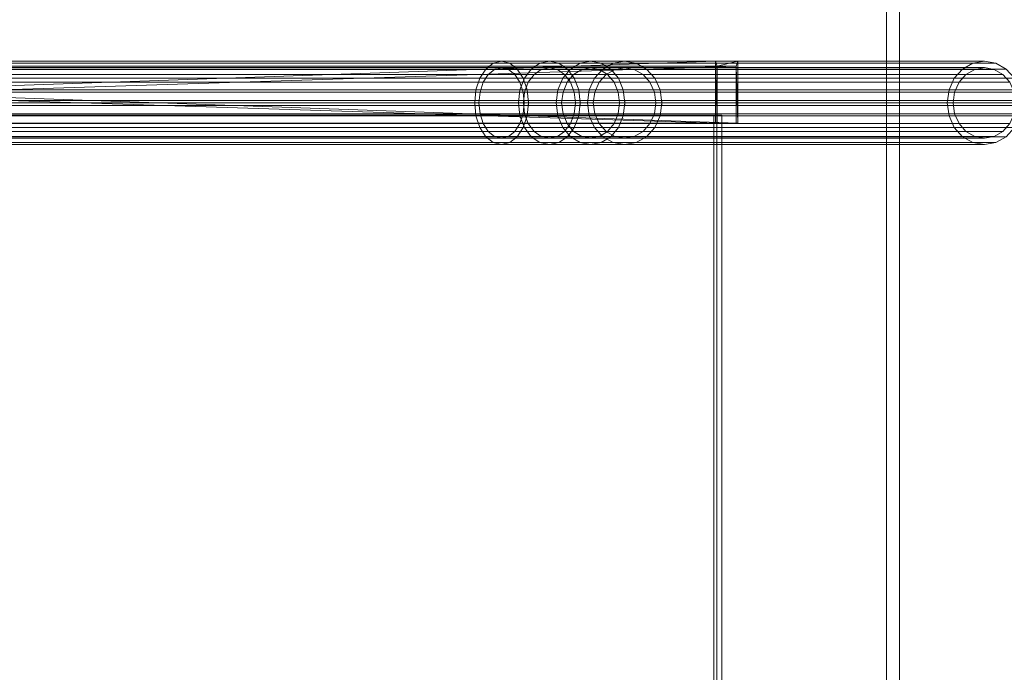
# Model space of a CAD drawing. Units: millimetres. Extents: x -4534 to 4839, y -3372 to 5770.
# Drawn here: x 296 to 694, y 2726 to 2989 of the extents above; entities that cross this region are included whole.
import ezdxf

# ---------------------------------------------------------------- set-up
doc = ezdxf.new("R2010")
doc.units = ezdxf.units.MM
doc.layers.add('Opvangzone', color=7, linetype='Continuous', true_color=0x00a19a)
doc.layers.add('Toestel 2D', color=7, linetype='Continuous', lineweight=20)

# ---------------------------------------------------------------- blocks, each defined once
blk = doc.blocks.new('WP-GT113')
at = {"layer": 'Toestel 2D', "flags": 128}
blk.add_lwpolyline([(582.01, 3792.14), (582.01, 2122.66), (587.26, 2122.66), (587.26, 3792.14), (582.01, 3792.14), (700.15, 3792.14), (705.4, 3792.14), (705.4, 2122.66), (587.26, 2122.66)], dxfattribs=at)
at = {"layer": 'Toestel 2D'}
for points, invisible_edges in [([(-298.94, 3155.34), (-295.92, 3157.73), (423.42, 3157.73)], 12), ([(-298.94, 3155.34), (423.42, 3157.73), (420.4, 3155.34)], 1), ([(-295.92, 3157.73), (-292.57, 3158.56), (426.77, 3158.56)], 12), ([(-295.92, 3157.73), (426.77, 3158.56), (423.42, 3157.73)], 1), ([(-292.57, 3158.56), (-289.22, 3157.73), (430.11, 3157.73)], 12), ([(-292.57, 3158.56), (430.11, 3157.73), (426.77, 3158.56)], 1), ([(-289.22, 3157.73), (-286.2, 3155.34), (433.13, 3155.34)], 12), ([(-289.22, 3157.73), (433.13, 3155.34), (430.11, 3157.73)], 1), ([(438.73, 3155.34), (420.4, 3155.34), (423.42, 3157.73)], 12), ([(442.21, 3157.73), (423.42, 3157.73), (426.77, 3158.56)], 12), ([(438.73, 3155.34), (423.42, 3157.73), (442.21, 3157.73)], 1), ([(442.21, 3157.73), (426.77, 3158.56), (446.06, 3158.56)], 1), ([(446.06, 3158.56), (426.77, 3158.56), (430.11, 3157.73)], 12), ([(446.06, 3158.56), (430.11, 3157.73), (449.9, 3157.73)], 1), ([(449.9, 3157.73), (430.11, 3157.73), (433.13, 3155.34)], 12), ([(449.9, 3157.73), (433.13, 3155.34), (453.38, 3155.34)], 1), ([(454.56, 3155.34), (438.73, 3155.34), (442.21, 3157.73)], 12), ([(458.42, 3157.73), (442.21, 3157.73), (446.06, 3158.56)], 12), ([(454.56, 3155.34), (442.21, 3157.73), (458.42, 3157.73)], 1), ([(458.42, 3157.73), (446.06, 3158.56), (462.7, 3158.56)], 1), ([(462.7, 3158.56), (446.06, 3158.56), (449.9, 3157.73)], 12), ([(462.7, 3158.56), (449.9, 3157.73), (466.99, 3157.73)], 1), ([(466.99, 3157.73), (449.9, 3157.73), (453.38, 3155.34)], 12), ([(466.99, 3157.73), (453.38, 3155.34), (470.85, 3155.34)], 1), ([(454.56, 3155.34), (458.42, 3157.73), (471.77, 3157.73)], 12), ([(454.56, 3155.34), (471.77, 3157.73), (467.58, 3155.34)], 1), ([(458.42, 3157.73), (462.7, 3158.56), (476.41, 3158.56)], 12), ([(458.42, 3157.73), (476.41, 3158.56), (471.77, 3157.73)], 1), ([(462.7, 3158.56), (466.99, 3157.73), (481.05, 3157.73)], 12), ([(462.7, 3158.56), (481.05, 3157.73), (476.41, 3158.56)], 1), ([(466.99, 3157.73), (470.85, 3155.34), (485.23, 3155.34)], 12), ([(466.99, 3157.73), (485.23, 3155.34), (481.05, 3157.73)], 1), ([(467.58, 3155.34), (471.77, 3157.73), (616.91, 3157.73)], 12), ([(467.58, 3155.34), (616.91, 3157.73), (612.72, 3155.34)], 1), ([(471.77, 3157.73), (476.41, 3158.56), (621.55, 3158.56)], 12), ([(471.77, 3157.73), (621.55, 3158.56), (616.91, 3157.73)], 1), ([(476.41, 3158.56), (481.05, 3157.73), (626.18, 3157.73)], 12), ([(476.41, 3158.56), (626.18, 3157.73), (621.55, 3158.56)], 1), ([(481.05, 3157.73), (485.23, 3155.34), (630.37, 3155.34)], 12), ([(481.05, 3157.73), (630.37, 3155.34), (626.18, 3157.73)], 1), ([(521.39, 3156.56), (522.12, 3158.56), (513.02, 3158.56)], 13), ([(521.39, 3156.56), (513.02, 3158.56), (513.75, 3156.56)], 3), ([(513.75, 3156.56), (513.02, 3158.56), (513.75, 3133.56)], 3), ([(513.75, 3133.56), (513.02, 3158.56), (513.02, 3133.56)], 1), ([(998.79, 3141.71), (513.02, 3133.56), (513.02, 3158.56)], 13), ([(522.12, 3158.56), (521.39, 3156.56), (522.12, 3133.56)], 3), ([(-301.33, 3151.61), (-298.94, 3155.34), (420.4, 3155.34)], 12), ([(-301.33, 3151.61), (420.4, 3155.34), (418, 3151.61)], 1), ([(-295.39, 3155.21), (-297.93, 3153.19), (421.4, 3153.19)], 12), ([(-292.57, 3155.91), (-295.39, 3155.21), (423.94, 3155.21)], 12), ([(-295.39, 3155.21), (421.4, 3153.19), (423.94, 3155.21)], 1), ([(-289.75, 3155.21), (-292.57, 3155.91), (426.77, 3155.91)], 12), ([(-292.57, 3155.91), (423.94, 3155.21), (426.77, 3155.91)], 1), ([(-289.75, 3155.21), (426.77, 3155.91), (429.59, 3155.21)], 1), ([(-287.2, 3153.19), (-289.75, 3155.21), (429.59, 3155.21)], 12), ([(-287.2, 3153.19), (429.59, 3155.21), (432.13, 3153.19)], 1), ([(-286.2, 3155.34), (-283.81, 3151.61), (435.53, 3151.61)], 12), ([(-286.2, 3155.34), (435.53, 3151.61), (433.13, 3155.34)], 1), ([(435.98, 3151.61), (418, 3151.61), (420.4, 3155.34)], 12), ([(435.98, 3151.61), (420.4, 3155.34), (438.73, 3155.34)], 1), ([(442.81, 3155.21), (423.94, 3155.21), (421.4, 3153.19)], 12), ([(442.81, 3155.21), (421.4, 3153.19), (439.89, 3153.19)], 1), ([(446.06, 3155.91), (426.77, 3155.91), (423.94, 3155.21)], 12), ([(446.06, 3155.91), (423.94, 3155.21), (442.81, 3155.21)], 1), ([(449.3, 3155.21), (429.59, 3155.21), (426.77, 3155.91)], 12), ([(449.3, 3155.21), (426.77, 3155.91), (446.06, 3155.91)], 1), ([(452.23, 3153.19), (432.13, 3153.19), (429.59, 3155.21)], 12), ([(452.23, 3153.19), (429.59, 3155.21), (449.3, 3155.21)], 1), ([(453.38, 3155.34), (433.13, 3155.34), (435.53, 3151.61)], 12), ([(453.38, 3155.34), (435.53, 3151.61), (456.13, 3151.61)], 1), ([(451.49, 3151.61), (435.98, 3151.61), (438.73, 3155.34)], 12), ([(451.49, 3151.61), (438.73, 3155.34), (454.56, 3155.34)], 1), ([(459.09, 3155.21), (442.81, 3155.21), (439.89, 3153.19)], 12), ([(459.09, 3155.21), (439.89, 3153.19), (455.84, 3153.19)], 1), ([(462.7, 3155.91), (446.06, 3155.91), (442.81, 3155.21)], 12), ([(462.7, 3155.91), (442.81, 3155.21), (459.09, 3155.21)], 1), ([(466.31, 3155.21), (449.3, 3155.21), (446.06, 3155.91)], 12), ([(466.31, 3155.21), (446.06, 3155.91), (462.7, 3155.91)], 1), ([(469.57, 3153.19), (452.23, 3153.19), (449.3, 3155.21)], 12), ([(469.57, 3153.19), (449.3, 3155.21), (466.31, 3155.21)], 1), ([(451.49, 3151.61), (454.56, 3155.34), (467.58, 3155.34)], 12), ([(451.49, 3151.61), (467.58, 3155.34), (464.26, 3151.61)], 1), ([(470.85, 3155.34), (453.38, 3155.34), (456.13, 3151.61)], 12), ([(459.09, 3155.21), (455.84, 3153.19), (468.97, 3153.19)], 12), ([(470.85, 3155.34), (456.13, 3151.61), (473.91, 3151.61)], 1), ([(462.7, 3155.91), (459.09, 3155.21), (472.5, 3155.21)], 12), ([(459.09, 3155.21), (468.97, 3153.19), (472.5, 3155.21)], 1), ([(462.7, 3155.91), (472.5, 3155.21), (476.41, 3155.91)], 1), ([(466.31, 3155.21), (462.7, 3155.91), (476.41, 3155.91)], 12), ([(464.26, 3151.61), (467.58, 3155.34), (612.72, 3155.34)], 12), ([(464.26, 3151.61), (612.72, 3155.34), (609.4, 3151.61)], 1), ([(466.31, 3155.21), (476.41, 3155.91), (480.32, 3155.21)], 1), ([(469.57, 3153.19), (466.31, 3155.21), (480.32, 3155.21)], 12), ([(472.5, 3155.21), (468.97, 3153.19), (614.11, 3153.19)], 12), ([(469.57, 3153.19), (480.32, 3155.21), (483.85, 3153.19)], 1), ([(470.85, 3155.34), (473.91, 3151.61), (488.56, 3151.61)], 12), ([(470.85, 3155.34), (488.56, 3151.61), (485.23, 3155.34)], 1), ([(476.41, 3155.91), (472.5, 3155.21), (617.64, 3155.21)], 12), ([(472.5, 3155.21), (614.11, 3153.19), (617.64, 3155.21)], 1), ([(480.32, 3155.21), (476.41, 3155.91), (621.55, 3155.91)], 12), ([(476.41, 3155.91), (617.64, 3155.21), (621.55, 3155.91)], 1), ([(480.32, 3155.21), (621.55, 3155.91), (625.45, 3155.21)], 1), ([(483.85, 3153.19), (480.32, 3155.21), (625.45, 3155.21)], 12), ([(483.85, 3153.19), (625.45, 3155.21), (628.98, 3153.19)], 1), ([(485.23, 3155.34), (488.56, 3151.61), (633.69, 3151.61)], 12), ([(485.23, 3155.34), (633.69, 3151.61), (630.37, 3155.34)], 1), ([(521.39, 3133.56), (522.12, 3133.56), (521.39, 3156.56)], 2), ([(1000.63, 3136.45), (521.39, 3133.56), (521.39, 3156.56)], 13), ([(-302.87, 3146.91), (-301.33, 3151.61), (418, 3151.61)], 12), ([(-302.87, 3146.91), (418, 3151.61), (416.46, 3146.91)], 1), ([(-299.95, 3150.05), (-301.25, 3146.09), (418.08, 3146.09)], 12), ([(-297.93, 3153.19), (-299.95, 3150.05), (419.38, 3150.05)], 12), ([(-299.95, 3150.05), (418.08, 3146.09), (419.38, 3150.05)], 1), ([(-297.93, 3153.19), (419.38, 3150.05), (421.4, 3153.19)], 1), ([(-285.19, 3150.05), (-287.2, 3153.19), (432.13, 3153.19)], 12), ([(-285.19, 3150.05), (432.13, 3153.19), (434.15, 3150.05)], 1), ([(-283.89, 3146.09), (-285.19, 3150.05), (434.15, 3150.05)], 12), ([(-283.89, 3146.09), (434.15, 3150.05), (435.45, 3146.09)], 1), ([(-283.81, 3151.61), (-282.27, 3146.91), (437.07, 3146.91)], 12), ([(-283.81, 3151.61), (437.07, 3146.91), (435.53, 3151.61)], 1), ([(434.21, 3146.91), (416.46, 3146.91), (418, 3151.61)], 12), ([(434.21, 3146.91), (418, 3151.61), (435.98, 3151.61)], 1), ([(437.56, 3150.05), (419.38, 3150.05), (418.08, 3146.09)], 12), ([(437.56, 3150.05), (418.08, 3146.09), (436.07, 3146.09)], 1), ([(439.89, 3153.19), (421.4, 3153.19), (419.38, 3150.05)], 12), ([(439.89, 3153.19), (419.38, 3150.05), (437.56, 3150.05)], 1), ([(454.55, 3150.05), (434.15, 3150.05), (432.13, 3153.19)], 12), ([(454.55, 3150.05), (432.13, 3153.19), (452.23, 3153.19)], 1), ([(456.04, 3146.09), (435.45, 3146.09), (434.15, 3150.05)], 12), ([(456.04, 3146.09), (434.15, 3150.05), (454.55, 3150.05)], 1), ([(449.52, 3146.91), (434.21, 3146.91), (435.98, 3151.61)], 12), ([(456.13, 3151.61), (435.53, 3151.61), (437.07, 3146.91)], 12), ([(449.52, 3146.91), (435.98, 3151.61), (451.49, 3151.61)], 1), ([(453.25, 3150.05), (437.56, 3150.05), (436.07, 3146.09)], 12), ([(453.25, 3150.05), (436.07, 3146.09), (451.6, 3146.09)], 1), ([(456.13, 3151.61), (437.07, 3146.91), (457.9, 3146.91)], 1), ([(455.84, 3153.19), (439.89, 3153.19), (437.56, 3150.05)], 12), ([(455.84, 3153.19), (437.56, 3150.05), (453.25, 3150.05)], 1), ([(449.52, 3146.91), (451.49, 3151.61), (464.26, 3151.61)], 12), ([(449.52, 3146.91), (464.26, 3151.61), (462.13, 3146.91)], 1), ([(453.25, 3150.05), (451.6, 3146.09), (464.38, 3146.09)], 12), ([(472.15, 3150.05), (454.55, 3150.05), (452.23, 3153.19)], 12), ([(472.15, 3150.05), (452.23, 3153.19), (469.57, 3153.19)], 1), ([(455.84, 3153.19), (453.25, 3150.05), (466.17, 3150.05)], 12), ([(453.25, 3150.05), (464.38, 3146.09), (466.17, 3150.05)], 1), ([(473.81, 3146.09), (456.04, 3146.09), (454.55, 3150.05)], 12), ([(473.81, 3146.09), (454.55, 3150.05), (472.15, 3150.05)], 1), ([(455.84, 3153.19), (466.17, 3150.05), (468.97, 3153.19)], 1), ([(473.91, 3151.61), (456.13, 3151.61), (457.9, 3146.91)], 12), ([(473.91, 3151.61), (457.9, 3146.91), (475.88, 3146.91)], 1), ([(462.13, 3146.91), (464.26, 3151.61), (609.4, 3151.61)], 12), ([(462.13, 3146.91), (609.4, 3151.61), (607.27, 3146.91)], 1), ([(466.17, 3150.05), (464.38, 3146.09), (609.51, 3146.09)], 12), ([(468.97, 3153.19), (466.17, 3150.05), (611.31, 3150.05)], 12), ([(466.17, 3150.05), (609.51, 3146.09), (611.31, 3150.05)], 1), ([(468.97, 3153.19), (611.31, 3150.05), (614.11, 3153.19)], 1), ([(472.15, 3150.05), (469.57, 3153.19), (483.85, 3153.19)], 12), ([(472.15, 3150.05), (483.85, 3153.19), (486.64, 3150.05)], 1), ([(473.81, 3146.09), (472.15, 3150.05), (486.64, 3150.05)], 12), ([(473.81, 3146.09), (486.64, 3150.05), (488.44, 3146.09)], 1), ([(473.91, 3151.61), (475.88, 3146.91), (490.69, 3146.91)], 12), ([(473.91, 3151.61), (490.69, 3146.91), (488.56, 3151.61)], 1), ([(486.64, 3150.05), (483.85, 3153.19), (628.98, 3153.19)], 12), ([(486.64, 3150.05), (628.98, 3153.19), (631.78, 3150.05)], 1), ([(488.44, 3146.09), (486.64, 3150.05), (631.78, 3150.05)], 12), ([(488.44, 3146.09), (631.78, 3150.05), (633.58, 3146.09)], 1), ([(488.56, 3151.61), (490.69, 3146.91), (635.82, 3146.91)], 12), ([(488.56, 3151.61), (635.82, 3146.91), (633.69, 3151.61)], 1), ([(-303.4, 3141.71), (-302.87, 3146.91), (416.46, 3146.91)], 12), ([(-303.4, 3141.71), (416.46, 3146.91), (415.93, 3141.71)], 1), ([(-301.25, 3146.09), (-301.7, 3141.71), (417.64, 3141.71)], 12), ([(-301.25, 3146.09), (417.64, 3141.71), (418.08, 3146.09)], 1), ([(-283.44, 3141.71), (-283.89, 3146.09), (435.45, 3146.09)], 12), ([(-283.44, 3141.71), (435.45, 3146.09), (435.89, 3141.71)], 1), ([(-282.27, 3146.91), (-281.74, 3141.71), (437.6, 3141.71)], 12), ([(-282.27, 3146.91), (437.6, 3141.71), (437.07, 3146.91)], 1), ([(433.6, 3141.71), (415.93, 3141.71), (416.46, 3146.91)], 12), ([(433.6, 3141.71), (416.46, 3146.91), (434.21, 3146.91)], 1), ([(436.07, 3146.09), (418.08, 3146.09), (417.64, 3141.71)], 12), ([(436.07, 3146.09), (417.64, 3141.71), (435.56, 3141.71)], 1), ([(448.84, 3141.71), (433.6, 3141.71), (434.21, 3146.91)], 12), ([(448.84, 3141.71), (434.21, 3146.91), (449.52, 3146.91)], 1), ([(456.55, 3141.71), (435.89, 3141.71), (435.45, 3146.09)], 12), ([(456.55, 3141.71), (435.45, 3146.09), (456.04, 3146.09)], 1), ([(451.6, 3146.09), (436.07, 3146.09), (435.56, 3141.71)], 12), ([(451.6, 3146.09), (435.56, 3141.71), (451.02, 3141.71)], 1), ([(457.9, 3146.91), (437.07, 3146.91), (437.6, 3141.71)], 12), ([(457.9, 3146.91), (437.6, 3141.71), (458.51, 3141.71)], 1), ([(448.84, 3141.71), (449.52, 3146.91), (462.13, 3146.91)], 12), ([(448.84, 3141.71), (462.13, 3146.91), (461.4, 3141.71)], 1), ([(451.6, 3146.09), (451.02, 3141.71), (463.76, 3141.71)], 12), ([(451.6, 3146.09), (463.76, 3141.71), (464.38, 3146.09)], 1), ([(474.38, 3141.71), (456.55, 3141.71), (456.04, 3146.09)], 12), ([(474.38, 3141.71), (456.04, 3146.09), (473.81, 3146.09)], 1), ([(475.88, 3146.91), (457.9, 3146.91), (458.51, 3141.71)], 12), ([(475.88, 3146.91), (458.51, 3141.71), (476.56, 3141.71)], 1), ([(461.4, 3141.71), (462.13, 3146.91), (607.27, 3146.91)], 12), ([(461.4, 3141.71), (607.27, 3146.91), (606.53, 3141.71)], 1), ([(464.38, 3146.09), (463.76, 3141.71), (608.89, 3141.71)], 12), ([(464.38, 3146.09), (608.89, 3141.71), (609.51, 3146.09)], 1), ([(474.38, 3141.71), (473.81, 3146.09), (488.44, 3146.09)], 12), ([(474.38, 3141.71), (488.44, 3146.09), (489.06, 3141.71)], 1), ([(475.88, 3146.91), (476.56, 3141.71), (491.42, 3141.71)], 12), ([(475.88, 3146.91), (491.42, 3141.71), (490.69, 3146.91)], 1), ([(489.06, 3141.71), (488.44, 3146.09), (633.58, 3146.09)], 12), ([(489.06, 3141.71), (633.58, 3146.09), (634.2, 3141.71)], 1), ([(490.69, 3146.91), (491.42, 3141.71), (636.56, 3141.71)], 12), ([(490.69, 3146.91), (636.56, 3141.71), (635.82, 3146.91)], 1), ([(-320.22, 3142.71), (-206.98, 3142.71), (513.02, 3142.71)], 13), ([(-320.22, 3142.71), (513.02, 3142.71), (-281.74, 3142.71)], 3), ([(-302.87, 3136.5), (-303.4, 3141.71), (415.93, 3141.71)], 12), ([(-302.87, 3136.5), (415.93, 3141.71), (416.46, 3136.5)], 1), ([(-301.7, 3141.71), (-301.25, 3137.32), (418.08, 3137.32)], 12), ([(-301.7, 3141.71), (418.08, 3137.32), (417.64, 3141.71)], 1), ([(-283.89, 3137.32), (-283.44, 3141.71), (435.89, 3141.71)], 12), ([(-283.89, 3137.32), (435.89, 3141.71), (435.45, 3137.32)], 1), ([(-281.74, 3141.71), (-282.27, 3136.5), (437.07, 3136.5)], 12), ([(437.6, 3140.71), (-281.74, 3140.71), (-281.74, 3142.71)], 12), ([(437.6, 3140.71), (-281.74, 3142.71), (437.6, 3142.71)], 1), ([(-281.74, 3142.71), (513.02, 3142.71), (437.6, 3142.71)], 3), ([(-281.74, 3141.71), (437.07, 3136.5), (437.6, 3141.71)], 1), ([(-206.98, 3140.71), (513.02, 3140.71), (513.02, 3142.71)], 12), ([(-206.98, 3140.71), (513.02, 3142.71), (-206.98, 3142.71)], 1), ([(434.21, 3136.5), (416.46, 3136.5), (415.93, 3141.71)], 12), ([(434.21, 3136.5), (415.93, 3141.71), (433.6, 3141.71)], 1), ([(435.56, 3141.71), (417.64, 3141.71), (418.08, 3137.32)], 12), ([(435.56, 3141.71), (418.08, 3137.32), (436.07, 3137.32)], 1), ([(449.52, 3136.5), (434.21, 3136.5), (433.6, 3141.71)], 12), ([(449.52, 3136.5), (433.6, 3141.71), (448.84, 3141.71)], 1), ([(456.04, 3137.32), (435.45, 3137.32), (435.89, 3141.71)], 12), ([(451.02, 3141.71), (435.56, 3141.71), (436.07, 3137.32)], 12), ([(456.04, 3137.32), (435.89, 3141.71), (456.55, 3141.71)], 1), ([(451.02, 3141.71), (436.07, 3137.32), (451.6, 3137.32)], 1), ([(458.51, 3141.71), (437.6, 3141.71), (437.07, 3136.5)], 12), ([(458.51, 3141.71), (437.07, 3136.5), (457.9, 3136.5)], 1), ([(458.51, 3140.71), (437.6, 3140.71), (437.6, 3142.71)], 12), ([(458.51, 3140.71), (437.6, 3142.71), (458.51, 3142.71)], 1), ([(437.6, 3142.71), (982.95, 3142.71), (458.51, 3142.71)], 3), ([(449.52, 3136.5), (448.84, 3141.71), (461.4, 3141.71)], 12), ([(449.52, 3136.5), (461.4, 3141.71), (462.13, 3136.5)], 1), ([(451.02, 3141.71), (451.6, 3137.32), (464.38, 3137.32)], 12), ([(451.02, 3141.71), (464.38, 3137.32), (463.76, 3141.71)], 1), ([(473.81, 3137.32), (456.04, 3137.32), (456.55, 3141.71)], 12), ([(473.81, 3137.32), (456.55, 3141.71), (474.38, 3141.71)], 1), ([(476.56, 3141.71), (458.51, 3141.71), (457.9, 3136.5)], 12), ([(476.56, 3141.71), (457.9, 3136.5), (475.88, 3136.5)], 1), ([(476.56, 3140.71), (458.51, 3140.71), (458.51, 3142.71)], 12), ([(476.56, 3140.71), (458.51, 3142.71), (476.56, 3142.71)], 1), ([(458.51, 3142.71), (982.95, 3142.71), (476.56, 3142.71)], 3), ([(462.13, 3136.5), (461.4, 3141.71), (606.53, 3141.71)], 12), ([(462.13, 3136.5), (606.53, 3141.71), (607.27, 3136.5)], 1), ([(463.76, 3141.71), (464.38, 3137.32), (609.51, 3137.32)], 12), ([(463.76, 3141.71), (609.51, 3137.32), (608.89, 3141.71)], 1), ([(473.81, 3137.32), (474.38, 3141.71), (489.06, 3141.71)], 12), ([(473.81, 3137.32), (489.06, 3141.71), (488.44, 3137.32)], 1), ([(476.56, 3141.71), (475.88, 3136.5), (490.69, 3136.5)], 12), ([(491.42, 3140.71), (476.56, 3140.71), (476.56, 3142.71)], 12), ([(491.42, 3140.71), (476.56, 3142.71), (491.42, 3142.71)], 1), ([(476.56, 3142.71), (982.95, 3142.71), (491.42, 3142.71)], 3), ([(476.56, 3141.71), (490.69, 3136.5), (491.42, 3141.71)], 1), ([(488.44, 3137.32), (489.06, 3141.71), (634.2, 3141.71)], 12), ([(488.44, 3137.32), (634.2, 3141.71), (633.58, 3137.32)], 1), ([(491.42, 3141.71), (490.69, 3136.5), (635.82, 3136.5)], 12), ([(636.79, 3140.71), (491.42, 3140.71), (491.42, 3142.71)], 12), ([(636.79, 3140.71), (491.42, 3142.71), (636.79, 3142.71)], 1), ([(491.42, 3142.71), (982.95, 3142.71), (636.79, 3142.71)], 3), ([(491.42, 3141.71), (635.82, 3136.5), (636.56, 3141.71)], 1), ([(513.02, 3140.71), (-281.74, 3140.71), (437.6, 3140.71)], 13), ([(-281.74, 3140.71), (513.02, 3140.71), (-206.98, 3140.71)], 13), ([(458.51, 3140.71), (998.94, 3140.71), (437.6, 3140.71)], 3), ([(476.56, 3140.71), (998.94, 3140.71), (458.51, 3140.71)], 3), ([(491.42, 3140.71), (998.94, 3140.71), (476.56, 3140.71)], 3), ([(636.79, 3140.71), (950.46, 3140.71), (491.42, 3140.71)], 3), ([(-301.33, 3131.8), (-302.87, 3136.5), (416.46, 3136.5)], 12), ([(-301.33, 3131.8), (416.46, 3136.5), (418, 3131.8)], 1), ([(-301.25, 3137.32), (-299.95, 3133.36), (419.38, 3133.36)], 12), ([(-301.25, 3137.32), (419.38, 3133.36), (418.08, 3137.32)], 1), ([(-285.19, 3133.36), (-283.89, 3137.32), (435.45, 3137.32)], 12), ([(-285.19, 3133.36), (435.45, 3137.32), (434.15, 3133.36)], 1), ([(-282.27, 3136.5), (-283.81, 3131.8), (435.53, 3131.8)], 12), ([(-282.27, 3136.5), (435.53, 3131.8), (437.07, 3136.5)], 1), ([(-205.7, 2736.71), (-205.7, 3136.71), (512.36, 3136.71)], 12), ([(-205.7, 2736.71), (512.36, 3136.71), (512.36, 2736.71)], 1), ([(-205.7, 3136.71), (-204.41, 3136.71), (512.36, 3136.71)], 3), ([(-204.41, 3136.71), (-204.41, 2736.71), (513.64, 2736.71)], 12), ([(-204.41, 3136.71), (513.64, 2736.71), (513.64, 3136.71)], 1), ([(512.36, 3136.71), (-204.41, 3136.71), (513.64, 3136.71)], 13), ([(435.98, 3131.8), (418, 3131.8), (416.46, 3136.5)], 12), ([(435.98, 3131.8), (416.46, 3136.5), (434.21, 3136.5)], 1), ([(436.07, 3137.32), (418.08, 3137.32), (419.38, 3133.36)], 12), ([(436.07, 3137.32), (419.38, 3133.36), (437.56, 3133.36)], 1), ([(454.55, 3133.36), (434.15, 3133.36), (435.45, 3137.32)], 12), ([(451.49, 3131.8), (435.98, 3131.8), (434.21, 3136.5)], 12), ([(451.49, 3131.8), (434.21, 3136.5), (449.52, 3136.5)], 1), ([(454.55, 3133.36), (435.45, 3137.32), (456.04, 3137.32)], 1), ([(457.9, 3136.5), (437.07, 3136.5), (435.53, 3131.8)], 12), ([(457.9, 3136.5), (435.53, 3131.8), (456.13, 3131.8)], 1), ([(451.6, 3137.32), (436.07, 3137.32), (437.56, 3133.36)], 12), ([(451.6, 3137.32), (437.56, 3133.36), (453.25, 3133.36)], 1), ([(451.49, 3131.8), (449.52, 3136.5), (462.13, 3136.5)], 12), ([(451.49, 3131.8), (462.13, 3136.5), (464.26, 3131.8)], 1), ([(451.6, 3137.32), (453.25, 3133.36), (466.17, 3133.36)], 12), ([(451.6, 3137.32), (466.17, 3133.36), (464.38, 3137.32)], 1), ([(472.15, 3133.36), (454.55, 3133.36), (456.04, 3137.32)], 12), ([(472.15, 3133.36), (456.04, 3137.32), (473.81, 3137.32)], 1), ([(475.88, 3136.5), (457.9, 3136.5), (456.13, 3131.8)], 12), ([(475.88, 3136.5), (456.13, 3131.8), (473.91, 3131.8)], 1), ([(464.26, 3131.8), (462.13, 3136.5), (607.27, 3136.5)], 12), ([(464.26, 3131.8), (607.27, 3136.5), (609.4, 3131.8)], 1), ([(464.38, 3137.32), (466.17, 3133.36), (611.31, 3133.36)], 12), ([(464.38, 3137.32), (611.31, 3133.36), (609.51, 3137.32)], 1), ([(472.15, 3133.36), (473.81, 3137.32), (488.44, 3137.32)], 12), ([(472.15, 3133.36), (488.44, 3137.32), (486.64, 3133.36)], 1), ([(475.88, 3136.5), (473.91, 3131.8), (488.56, 3131.8)], 12), ([(475.88, 3136.5), (488.56, 3131.8), (490.69, 3136.5)], 1), ([(486.64, 3133.36), (488.44, 3137.32), (633.58, 3137.32)], 12), ([(486.64, 3133.36), (633.58, 3137.32), (631.78, 3133.36)], 1), ([(490.69, 3136.5), (488.56, 3131.8), (633.69, 3131.8)], 12), ([(490.69, 3136.5), (633.69, 3131.8), (635.82, 3136.5)], 1), ([(512.36, 2736.71), (512.36, 3136.71), (515.57, 3136.71)], 12), ([(512.36, 2736.71), (515.57, 3136.71), (515.57, 2736.71)], 1), ([(512.36, 3136.71), (513.64, 3136.71), (515.57, 3136.71)], 3), ([(513.64, 3136.71), (513.64, 2736.71), (515.57, 2736.71)], 12), ([(513.64, 3136.71), (515.57, 2736.71), (515.57, 3136.71)], 1), ([(515.57, 3136.71), (513.64, 3136.71), (515.57, 3136.71)], 13), ([(-298.94, 3128.07), (-301.33, 3131.8), (418, 3131.8)], 12), ([(-299.95, 3133.36), (-297.93, 3130.22), (421.4, 3130.22)], 12), ([(-299.95, 3133.36), (421.4, 3130.22), (419.38, 3133.36)], 1), ([(-298.94, 3128.07), (418, 3131.8), (420.4, 3128.07)], 1), ([(-297.93, 3130.22), (-295.39, 3128.2), (423.94, 3128.2)], 12), ([(-297.93, 3130.22), (423.94, 3128.2), (421.4, 3130.22)], 1), ([(-289.75, 3128.2), (-287.2, 3130.22), (432.13, 3130.22)], 12), ([(-289.75, 3128.2), (432.13, 3130.22), (429.59, 3128.2)], 1), ([(-287.2, 3130.22), (-285.19, 3133.36), (434.15, 3133.36)], 12), ([(-287.2, 3130.22), (434.15, 3133.36), (432.13, 3130.22)], 1), ([(-283.81, 3131.8), (-286.2, 3128.07), (433.13, 3128.07)], 12), ([(-283.81, 3131.8), (433.13, 3128.07), (435.53, 3131.8)], 1), ([(438.73, 3128.07), (420.4, 3128.07), (418, 3131.8)], 12), ([(438.73, 3128.07), (418, 3131.8), (435.98, 3131.8)], 1), ([(437.56, 3133.36), (419.38, 3133.36), (421.4, 3130.22)], 12), ([(437.56, 3133.36), (421.4, 3130.22), (439.89, 3130.22)], 1), ([(439.89, 3130.22), (421.4, 3130.22), (423.94, 3128.2)], 12), ([(439.89, 3130.22), (423.94, 3128.2), (442.81, 3128.2)], 1), ([(449.3, 3128.2), (429.59, 3128.2), (432.13, 3130.22)], 12), ([(452.23, 3130.22), (432.13, 3130.22), (434.15, 3133.36)], 12), ([(449.3, 3128.2), (432.13, 3130.22), (452.23, 3130.22)], 1), ([(456.13, 3131.8), (435.53, 3131.8), (433.13, 3128.07)], 12), ([(456.13, 3131.8), (433.13, 3128.07), (453.38, 3128.07)], 1), ([(452.23, 3130.22), (434.15, 3133.36), (454.55, 3133.36)], 1), ([(454.56, 3128.07), (438.73, 3128.07), (435.98, 3131.8)], 12), ([(454.56, 3128.07), (435.98, 3131.8), (451.49, 3131.8)], 1), ([(453.25, 3133.36), (437.56, 3133.36), (439.89, 3130.22)], 12), ([(453.25, 3133.36), (439.89, 3130.22), (455.84, 3130.22)], 1), ([(455.84, 3130.22), (439.89, 3130.22), (442.81, 3128.2)], 12), ([(455.84, 3130.22), (442.81, 3128.2), (459.09, 3128.2)], 1), ([(466.31, 3128.2), (449.3, 3128.2), (452.23, 3130.22)], 12), ([(454.56, 3128.07), (451.49, 3131.8), (464.26, 3131.8)], 12), ([(469.57, 3130.22), (452.23, 3130.22), (454.55, 3133.36)], 12), ([(466.31, 3128.2), (452.23, 3130.22), (469.57, 3130.22)], 1), ([(453.25, 3133.36), (455.84, 3130.22), (468.97, 3130.22)], 12), ([(453.25, 3133.36), (468.97, 3130.22), (466.17, 3133.36)], 1), ([(473.91, 3131.8), (456.13, 3131.8), (453.38, 3128.07)], 12), ([(473.91, 3131.8), (453.38, 3128.07), (470.85, 3128.07)], 1), ([(469.57, 3130.22), (454.55, 3133.36), (472.15, 3133.36)], 1), ([(454.56, 3128.07), (464.26, 3131.8), (467.58, 3128.07)], 1), ([(455.84, 3130.22), (459.09, 3128.2), (472.5, 3128.2)], 12), ([(455.84, 3130.22), (472.5, 3128.2), (468.97, 3130.22)], 1), ([(467.58, 3128.07), (464.26, 3131.8), (609.4, 3131.8)], 12), ([(466.17, 3133.36), (468.97, 3130.22), (614.11, 3130.22)], 12), ([(466.17, 3133.36), (614.11, 3130.22), (611.31, 3133.36)], 1), ([(466.31, 3128.2), (469.57, 3130.22), (483.85, 3130.22)], 12), ([(466.31, 3128.2), (483.85, 3130.22), (480.32, 3128.2)], 1), ([(467.58, 3128.07), (609.4, 3131.8), (612.72, 3128.07)], 1), ([(468.97, 3130.22), (472.5, 3128.2), (617.64, 3128.2)], 12), ([(468.97, 3130.22), (617.64, 3128.2), (614.11, 3130.22)], 1), ([(469.57, 3130.22), (472.15, 3133.36), (486.64, 3133.36)], 12), ([(469.57, 3130.22), (486.64, 3133.36), (483.85, 3130.22)], 1), ([(473.91, 3131.8), (470.85, 3128.07), (485.23, 3128.07)], 12), ([(473.91, 3131.8), (485.23, 3128.07), (488.56, 3131.8)], 1), ([(480.32, 3128.2), (483.85, 3130.22), (628.98, 3130.22)], 12), ([(480.32, 3128.2), (628.98, 3130.22), (625.45, 3128.2)], 1), ([(483.85, 3130.22), (486.64, 3133.36), (631.78, 3133.36)], 12), ([(483.85, 3130.22), (631.78, 3133.36), (628.98, 3130.22)], 1), ([(488.56, 3131.8), (485.23, 3128.07), (630.37, 3128.07)], 12), ([(488.56, 3131.8), (630.37, 3128.07), (633.69, 3131.8)], 1), ([(-295.92, 3125.68), (-298.94, 3128.07), (420.4, 3128.07)], 12), ([(-295.92, 3125.68), (420.4, 3128.07), (423.42, 3125.68)], 1), ([(-295.39, 3128.2), (-292.57, 3127.51), (426.77, 3127.51)], 12), ([(-295.39, 3128.2), (426.77, 3127.51), (423.94, 3128.2)], 1), ([(-292.57, 3127.51), (-289.75, 3128.2), (429.59, 3128.2)], 12), ([(-292.57, 3127.51), (429.59, 3128.2), (426.77, 3127.51)], 1), ([(-286.2, 3128.07), (-289.22, 3125.68), (430.11, 3125.68)], 12), ([(-286.2, 3128.07), (430.11, 3125.68), (433.13, 3128.07)], 1), ([(442.21, 3125.68), (423.42, 3125.68), (420.4, 3128.07)], 12), ([(442.21, 3125.68), (420.4, 3128.07), (438.73, 3128.07)], 1), ([(442.81, 3128.2), (423.94, 3128.2), (426.77, 3127.51)], 12), ([(442.81, 3128.2), (426.77, 3127.51), (446.06, 3127.51)], 1), ([(446.06, 3127.51), (426.77, 3127.51), (429.59, 3128.2)], 12), ([(446.06, 3127.51), (429.59, 3128.2), (449.3, 3128.2)], 1), ([(453.38, 3128.07), (433.13, 3128.07), (430.11, 3125.68)], 12), ([(453.38, 3128.07), (430.11, 3125.68), (449.9, 3125.68)], 1), ([(458.42, 3125.68), (442.21, 3125.68), (438.73, 3128.07)], 12), ([(458.42, 3125.68), (438.73, 3128.07), (454.56, 3128.07)], 1), ([(459.09, 3128.2), (442.81, 3128.2), (446.06, 3127.51)], 12), ([(459.09, 3128.2), (446.06, 3127.51), (462.7, 3127.51)], 1), ([(462.7, 3127.51), (446.06, 3127.51), (449.3, 3128.2)], 12), ([(462.7, 3127.51), (449.3, 3128.2), (466.31, 3128.2)], 1), ([(470.85, 3128.07), (453.38, 3128.07), (449.9, 3125.68)], 12), ([(470.85, 3128.07), (449.9, 3125.68), (466.99, 3125.68)], 1), ([(458.42, 3125.68), (454.56, 3128.07), (467.58, 3128.07)], 12), ([(458.42, 3125.68), (467.58, 3128.07), (471.77, 3125.68)], 1), ([(459.09, 3128.2), (462.7, 3127.51), (476.41, 3127.51)], 12), ([(459.09, 3128.2), (476.41, 3127.51), (472.5, 3128.2)], 1), ([(462.7, 3127.51), (466.31, 3128.2), (480.32, 3128.2)], 12), ([(462.7, 3127.51), (480.32, 3128.2), (476.41, 3127.51)], 1), ([(470.85, 3128.07), (466.99, 3125.68), (481.05, 3125.68)], 12), ([(471.77, 3125.68), (467.58, 3128.07), (612.72, 3128.07)], 12), ([(470.85, 3128.07), (481.05, 3125.68), (485.23, 3128.07)], 1), ([(471.77, 3125.68), (612.72, 3128.07), (616.91, 3125.68)], 1), ([(472.5, 3128.2), (476.41, 3127.51), (621.55, 3127.51)], 12), ([(472.5, 3128.2), (621.55, 3127.51), (617.64, 3128.2)], 1), ([(476.41, 3127.51), (480.32, 3128.2), (625.45, 3128.2)], 12), ([(476.41, 3127.51), (625.45, 3128.2), (621.55, 3127.51)], 1), ([(485.23, 3128.07), (481.05, 3125.68), (626.18, 3125.68)], 12), ([(485.23, 3128.07), (626.18, 3125.68), (630.37, 3128.07)], 1), ([(-292.57, 3124.86), (-295.92, 3125.68), (423.42, 3125.68)], 12), ([(-292.57, 3124.86), (423.42, 3125.68), (426.77, 3124.86)], 1), ([(-289.22, 3125.68), (-292.57, 3124.86), (426.77, 3124.86)], 12), ([(-289.22, 3125.68), (426.77, 3124.86), (430.11, 3125.68)], 1), ([(446.06, 3124.86), (426.77, 3124.86), (423.42, 3125.68)], 12), ([(446.06, 3124.86), (423.42, 3125.68), (442.21, 3125.68)], 1), ([(449.9, 3125.68), (430.11, 3125.68), (426.77, 3124.86)], 12), ([(449.9, 3125.68), (426.77, 3124.86), (446.06, 3124.86)], 1), ([(462.7, 3124.86), (446.06, 3124.86), (442.21, 3125.68)], 12), ([(462.7, 3124.86), (442.21, 3125.68), (458.42, 3125.68)], 1), ([(466.99, 3125.68), (449.9, 3125.68), (446.06, 3124.86)], 12), ([(466.99, 3125.68), (446.06, 3124.86), (462.7, 3124.86)], 1), ([(462.7, 3124.86), (458.42, 3125.68), (471.77, 3125.68)], 12), ([(466.99, 3125.68), (462.7, 3124.86), (476.41, 3124.86)], 12), ([(462.7, 3124.86), (471.77, 3125.68), (476.41, 3124.86)], 1), ([(466.99, 3125.68), (476.41, 3124.86), (481.05, 3125.68)], 1), ([(476.41, 3124.86), (471.77, 3125.68), (616.91, 3125.68)], 12), ([(476.41, 3124.86), (616.91, 3125.68), (621.55, 3124.86)], 1), ([(481.05, 3125.68), (476.41, 3124.86), (621.55, 3124.86)], 12), ([(481.05, 3125.68), (621.55, 3124.86), (626.18, 3125.68)], 1)]:
    blk.add_3dface(points, dxfattribs=dict(at, invisible_edges=invisible_edges))
mesh = blk.add_polyface(dxfattribs=at)
corners = [(-206.98, 3158.56), (-190.91, 3158.56), (522.12, 3158.56), (513.02, 3158.56), (-190.91, 3133.56), (522.12, 3133.56), (-192.2, 3133.56), (521.39, 3133.56), (-192.2, 3156.56), (521.39, 3156.56), (-205.7, 3156.56), (513.75, 3156.56), (-205.7, 3133.56), (513.75, 3133.56), (-206.98, 3133.56), (513.02, 3133.56)]
mesh.append_faces([[corners[k] for k in face] for face in [(0, 2, 3, 3), (1, 5, 2, 2), (4, 7, 5, 5), (6, 9, 7, 7), (8, 11, 9, 9), (10, 13, 11, 11), (12, 15, 13, 13), (14, 3, 15, 15), (12, 0, 14, 14), (3, 13, 15, 15)]], dxfattribs={"vtx0": -1})
mesh.append_faces([[corners[k] for k in face] for face in [(1, 8, 4, 4), (8, 0, 10, 10), (10, 0, 12, 12), (13, 3, 11, 11), (11, 2, 9, 9)]], dxfattribs={"vtx0": -1, "vtx1": -1})
mesh.append_faces([[corners[k] for k in face] for face in [(8, 1, 0, 0), (11, 3, 2, 2), (9, 2, 5, 5)]], dxfattribs={"vtx0": -1, "vtx2": -1, "vtx3": -1})
mesh.append_faces([[corners[k] for k in face] for face in [(6, 4, 8, 8)]], dxfattribs={"vtx1": -1})
mesh.append_faces([[corners[k] for k in face] for face in [(0, 1, 2, 2), (1, 4, 5, 5), (4, 6, 7, 7), (6, 8, 9, 9), (8, 10, 11, 11), (10, 12, 13, 13), (12, 14, 15, 15), (14, 0, 3, 3), (5, 7, 9, 9)]], dxfattribs={"vtx2": -1, "vtx3": -1})

msp = doc.modelspace()

# ---------------------------------------------------------------- linework, layer by layer
at = {"layer": 'Toestel 2D', "invisible_edges": 15}
msp.add_3dface([(513.02, 2732.71), (982.95, 2732.71), (437.6, 2732.71)], dxfattribs=at)

# ---------------------------------------------------------------- block references
at = {"layer": 'Opvangzone'}
msp.add_blockref('WP-GT113', (64.08, -186.45), dxfattribs=at)

doc.saveas('drawing.dxf')
